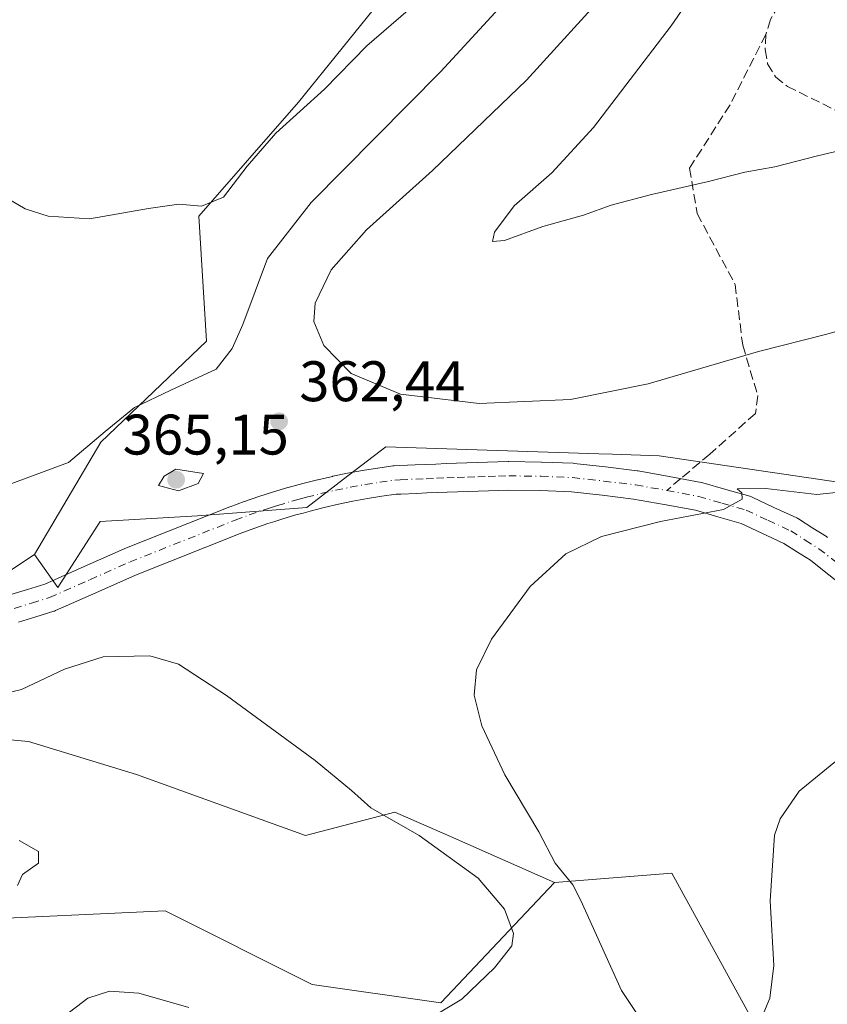
# Model space of a CAD drawing. Units: metres. Extents: x 590664 to 594123, y 4708203 to 4710562.
# Drawn here: x 592254 to 592395, y 4708997 to 4709170 of the extents above; entities that cross this region are included whole.
import ezdxf

# ---------------------------------------------------------------- set-up
doc = ezdxf.new("R2010")
doc.units = ezdxf.units.M
doc.header["$MEASUREMENT"] = 0
doc.linetypes.add('DGN Style 3', pattern=[2.307223458686699, 1.648016756204785, -0.6592067024819142])
doc.linetypes.add('DGN Style 4', pattern=[2.6384748266838614, 1.318413404963828, -0.6592067024819142, 0.001648016756204785, -0.6592067024819142])
for name, color, linetype, lineweight in [('Arbolado forestal CxS', 92, 'Continuous', 0), ('Cultivos herbáceos CxS', 92, 'Continuous', 0), ('Curva de nivel normal', 30, 'Continuous', 0), ('Matorral CxS', 135, 'Continuous', 0), ('Núcleo urbano CxS', 7, 'Continuous', 0), ('Pista no pavimentada Cxs', 111, 'Continuous', 0), ('Pista no pavimentada eje', 91, 'DGN Style 4', 0), ('Punto de cota en terreno', 7, 'Continuous', 0), ('Rótulo de punto de cota en terreno', 7, 'Continuous', 0), ('Senda', 7, 'DGN Style 3', 0), ('Senda no paivmentada conexión', 7, 'DGN Style 3', 0)]:
    doc.layers.add(name, color=color, linetype=linetype, lineweight=lineweight)
doc.styles.add('Style-Arial', font='txt')

# ---------------------------------------------------------------- blocks, each defined once
blk = doc.blocks.new('*U9')
at = {"layer": 'Cultivos herbáceos CxS', "color": 92, "linetype": 'Continuous', "lineweight": 0}
blk.add_polyline3d([(592382.8062000005, 4708992.9375, 355.7029999999941), (592367.9725000003, 4709020.0009, 357.0160999999935), (592347.3717, 4709018.352700001, 360.9655000000057), (592329.1048999997, 4709026.4147, 363.5415000000066), (592319.3557000002, 4709030.717499999, 364.5335000000051), (592303.6990999999, 4709026.5955, 367.7210000000051), (592274.0334999999, 4709037.311899999, 368.065499999997), (592255.0821000002, 4709043.081900001, 366.4658000000054), (592227.8892999999, 4709045.555299999, 366.4919999999984), (592215.9055000005, 4709061.124299999, 365.5654000000068), (592213.0321000004, 4709090.3533, 361.4964999999939), (592235.1261, 4709068.980599999, 362.3914999999979), (592241.7407000001, 4709066.3347, 362.6852000000072), (592256.1363000004, 4709075.877900001, 361.4747000000062), (592260.2566999998, 4709070.107899999, 363.0397999999986), (592267.6738, 4709081.647500001, 362.9141999999993), (592284.7167999997, 4709082.6645, 364.618100000007), (592303.9305999996, 4709084.1205, 363.5083000000013), (592310.3768999996, 4709089.0759, 363.2452000000048), (592317.7638999998, 4709094.7543, 363.2820999999968), (592355.1605000002, 4709093.532099999, 362.7816000000021), (592357.5231999997, 4709093.4549, 362.6833999999944), (592365.7318000002, 4709093.186899999, 362.506899999993), (592399.5163000004, 4709088.240300001, 360.7654000000039)], dxfattribs=at)
blk = doc.blocks.new('5PATER')
at = {"layer": 'Núcleo urbano CxS', "linetype": 'Continuous', "lineweight": 0}
h = blk.add_hatch(color=51, dxfattribs=at)
edge = h.paths.add_edge_path()
edge.add_ellipse((0, 0), major_axis=(-0.1095731443231308, -0.1110710700762829), ratio=0.9994222409660322, start_angle=0, end_angle=360)
blk = doc.blocks.new('*U12')
at = {"layer": 'Pista no pavimentada Cxs', "color": 111, "linetype": 'Continuous', "lineweight": 0}
for points in [[(592251.9863, 4709068.8552, 363.1352999999945), (592254.9097999996, 4709069.7511, 363.1475999999966), (592257.9347000001, 4709070.671900001, 363.1796000000031), (592264.8646999998, 4709073.754600001, 363.5696999999927), (592271.8903999999, 4709076.8749, 364.0478000000003), (592271.9833000004, 4709076.913899999, 364.0516000000061), (592290.4232999999, 4709084.228900001, 364.1880999999994), (592290.4792999999, 4709084.250399999, 364.186400000006), (592292.9496999999, 4709085.1624, 364.0812000000006), (592292.9994999999, 4709085.180000001, 364.0789999999979), (592295.5011, 4709086.0372, 363.9412000000011), (592296.7652000003, 4709086.4452, 363.8522999999986), (592298.0574000003, 4709086.8586, 363.770399999994), (592300.6020000001, 4709087.6162, 363.6440000000002), (592300.6557, 4709087.6316, 363.6398000000045), (592301.9385000002, 4709087.9823, 363.5442000000039), (592303.2160999998, 4709088.328299999, 363.4649999999965), (592305.7808999997, 4709088.978499999, 363.3543999999966), (592305.8392000003, 4709088.992500001, 363.3524000000034), (592308.4041999998, 4709089.577500001, 363.2700999999943), (592308.4596999995, 4709089.589500001, 363.2682000000059), (592311.0543999998, 4709090.1193, 363.1916999999958), (592313.6903999997, 4709090.602800001, 363.1166999999987), (592316.3109999998, 4709091.032199999, 363.0286999999953), (592316.3688000003, 4709091.040999999, 363.0268000000069), (592319.0137999998, 4709091.411, 362.9416999999958), (592319.2435999997, 4709091.432399999, 362.9339999999939), (592320.2117, 4709091.477499999, 362.9006999999983), (592322.9365999997, 4709091.597899999, 362.8138000000035), (592324.7466000002, 4709091.668, 362.7758000000031), (592326.5565999999, 4709091.7479, 362.7397999999957), (592328.3804000001, 4709091.818499999, 362.741200000004), (592330.1902000001, 4709091.878500001, 362.7837), (592331.9954000004, 4709091.9485, 362.8307000000059), (592333.8243000006, 4709092.0089, 362.8283999999985), (592335.6342000002, 4709092.059, 362.8062999999966), (592337.4441999998, 4709092.118899999, 362.7869000000064), (592339.2610999999, 4709092.1691, 362.6389000000054), (592339.3454999998, 4709092.17, 362.6315999999933), (592345.0358999996, 4709092.0999, 362.3047999999981), (592345.1092999997, 4709092.097899999, 362.3034000000043), (592350.6243000003, 4709091.867900001, 362.3781000000017), (592350.8005999997, 4709091.8543, 362.3834999999963), (592356.2991000004, 4709091.233300001, 362.2309999999998), (592361.8975999998, 4709090.5623, 361.6462000000029), (592362.0367000002, 4709090.5417, 361.6300999999949), (592367.5118000006, 4709089.564900001, 361.6254999999946), (592373.1195, 4709088.5285, 361.0785000000033), (592373.3764000004, 4709088.466800001, 361.042300000001), (592377.4168999996, 4709087.2676, 360.520199999999), (592381.6423000004, 4709086.088, 360.3945999999996), (592381.8251999998, 4709086.029300001, 360.3855999999942), (592382.0358999996, 4709085.941500001, 360.3718999999983), (592385.8573000003, 4709084.1406, 360.0730999999942), (592389.8635999998, 4709082.2896, 359.600900000005), (592390.0651000004, 4709082.1852, 359.5850000000065), (592390.1542999997, 4709082.131100001, 359.5769), (592392.6834000006, 4709080.526699999, 359.3279000000039), (592395.0674000002, 4709079.017300001, 359.0757000000012), (592395.2778000003, 4709078.8684, 359.0481)], [(592396.6266999999, 4709071.443399999, 358.1477000000014), (592394.4038000006, 4709073.1907, 358.3821999999927), (592392.2838000003, 4709074.8619, 358.6107999999949), (592390.0067999996, 4709076.303500001, 358.8384999999981), (592387.6160000004, 4709077.8202, 359.1138000000064), (592383.7429000001, 4709079.6096, 359.4339000000036), (592380.0948999999, 4709081.3288, 359.777900000001), (592376.0333000004, 4709082.4628, 360.0862999999954), (592372.0806, 4709083.6358, 360.3006000000024), (592366.6184, 4709084.645300001, 360.5757000000012), (592361.2314999999, 4709085.6064, 360.8650999999954), (592355.7210999997, 4709086.266799999, 361.1658000000025), (592350.3274999997, 4709086.876, 361.452099999995), (592344.9375999998, 4709087.1007, 361.6830999999947), (592339.3492000002, 4709087.169700001, 361.8996000000043), (592337.5959999999, 4709087.121200001, 361.9565000000002), (592335.7860000003, 4709087.0613, 362.0222000000067), (592333.9759000001, 4709087.0112, 362.0899000000064), (592332.1748000003, 4709086.9517, 362.1578000000009), (592330.3700000001, 4709086.8817, 362.2314000000042), (592328.5597999999, 4709086.821699999, 362.3070000000007), (592326.7636000002, 4709086.7522, 362.3831999999966), (592324.9535999997, 4709086.672300001, 362.4619999999995), (592323.1436000001, 4709086.6022, 362.5426000000007), (592320.4385000002, 4709086.4827, 362.6738000000041), (592319.5920000002, 4709086.443200001, 362.7161999999953), (592317.0904000001, 4709086.0933, 362.8261000000057), (592314.5477, 4709085.6768, 362.9426999999997), (592312.0058000004, 4709085.2106, 363.063599999994), (592309.4883000003, 4709084.6964, 363.1809000000067), (592306.9802000001, 4709084.124399999, 363.3031000000047), (592304.4841, 4709083.491699999, 363.4251999999979), (592303.2516999999, 4709083.1579, 363.491200000004), (592302.0014000004, 4709082.816000001, 363.5564000000013), (592299.5329, 4709082.081300001, 363.6585999999952), (592298.2949999999, 4709081.685000001, 363.7075000000041), (592297.0791999997, 4709081.2928, 363.7516999999934), (592294.6484000003, 4709080.4597, 363.8237999999984), (592292.2390999999, 4709079.5702, 363.9015999999974), (592273.8738000002, 4709072.284800001, 364.0154999999941), (592266.8954999996, 4709069.1856, 363.8917999999976), (592259.8262, 4709066.040899999, 363.6845999999932), (592259.6651999997, 4709065.9759, 363.6812999999966), (592259.5382000003, 4709065.933499999, 363.6778999999952), (592256.3704000004, 4709064.9691, 363.5777999999991), (592253.3375000004, 4709064.039799999, 363.4826999999932)]]:
    blk.add_polyline3d(points, dxfattribs=at)

msp = doc.modelspace()

# ---------------------------------------------------------------- linework, layer by layer
at = {"layer": 'Arbolado forestal CxS', "color": 92, "linetype": 'Continuous', "lineweight": 0}
for points in [[(592609.2856000002, 4709540.6746, 333.4579999999987), (592590.7039000001, 4709533.705900001, 333.4339000000036), (592578.1206999999, 4709511.3299, 333.607999999993), (592567.6394999997, 4709492.692700001, 334.8901000000042), (592554.4550999999, 4709473.7349, 336.6405999999988), (592529.1816999996, 4709460.3015, 337.6747000000032), (592528.0865000002, 4709459.7193, 337.7445000000007), (592493.4770999998, 4709437.4649, 340.2461000000039), (592464.6358000003, 4709412.735500001, 343.2302000000054), (592450.0277000006, 4709413.465700001, 341.6938999999985), (592434.1482999995, 4709442.410700001, 338.672900000005), (592433.7856999999, 4709442.1875, 338.6854000000022), (592433.3948999997, 4709441.947100001, 338.6987999999984), (592423.4353, 4709435.8157, 339.207899999994), (592389.6497, 4709373.170100001, 343.5424999999959), (592379.7605, 4709306.400699999, 346.9118000000017), (592341.0307, 4709247.8749, 348.2228000000032), (592350.9187000003, 4709241.281099999, 351.2569999999978), (592333.0796999997, 4709193.090299999, 351.9045999999944), (592302.4502999998, 4709155.206700001, 353.695000000007), (592284.9782999996, 4709135.227299999, 355.0224000000017), (592286.3290999997, 4709113.293299999, 358.295100000003), (592267.7901, 4709095.5623, 359.7823000000063), (592256.1363000004, 4709075.877900001, 361.4747000000062)], [(592399.5163000004, 4709088.240300001, 360.7654000000039), (592365.7318000002, 4709093.186899999, 362.506899999993), (592357.5231999997, 4709093.4549, 362.6833999999944), (592355.1605000002, 4709093.532099999, 362.7816000000021), (592317.7638999998, 4709094.7543, 363.2820999999968), (592310.3768999996, 4709089.0759, 363.2452000000048), (592303.9305999996, 4709084.1205, 363.5083000000013), (592284.7167999997, 4709082.6645, 364.618100000007), (592267.6738, 4709081.647500001, 362.9141999999993), (592260.2566999998, 4709070.107899999, 363.0397999999986), (592256.1363000004, 4709075.877900001, 361.4747000000062), (592267.7901, 4709095.5623, 359.7823000000063), (592286.3290999997, 4709113.293299999, 358.295100000003), (592284.9782999996, 4709135.227299999, 355.0224000000017), (592302.4502999998, 4709155.206700001, 353.695000000007), (592333.0796999997, 4709193.090299999, 351.9045999999944), (592350.9187000003, 4709241.281099999, 351.2569999999978), (592341.0307, 4709247.8749, 348.2228000000032), (592379.7605, 4709306.400699999, 346.9118000000017), (592389.6497, 4709373.170100001, 343.5424999999959)], [(592247.1287000002, 4709172.1369, 353.2116999999998), (592210.5871000001, 4709151.8913, 355.9891999999964), (592207.2909000004, 4709139.5261, 356.7439000000013), (592213.0321000004, 4709090.3533, 361.4964999999939), (592215.9055000005, 4709061.124299999, 365.5654000000068), (592227.8892999999, 4709045.555299999, 366.4919999999984), (592255.0821000002, 4709043.081900001, 366.4658000000054), (592274.0334999999, 4709037.311899999, 368.065499999997), (592303.6990999999, 4709026.5955, 367.7210000000051), (592319.3557000002, 4709030.717499999, 364.5335000000051), (592329.1048999997, 4709026.4147, 363.5415000000066), (592347.3717, 4709018.352700001, 360.9655000000057), (592327.4402999999, 4708997.259500001, 366.7307000000001), (592304.8753000004, 4709000.4847, 368.0743999999977), (592279.0867, 4709013.387900001, 368.5893999999971), (592243.6266999999, 4709011.7753, 371.024900000004), (592222.6728999997, 4709021.451500001, 371.6070000000037), (592204.9433000004, 4709034.353499999, 370.7350000000006), (592183.9905000003, 4709045.6437, 364.3003999999929), (592149.6076999997, 4709056.272100001, 360.5969999999944), (592136.0598999998, 4709072.9823, 358.9244999999937)], [(592256.1363000004, 4709075.877900001, 361.4747000000062), (592260.2566999998, 4709070.107899999, 363.0397999999986), (592267.6738, 4709081.647500001, 362.9141999999993), (592284.7167999997, 4709082.6645, 364.618100000007), (592303.9305999996, 4709084.1205, 363.5083000000013), (592310.3768999996, 4709089.0759, 363.2452000000048), (592317.7638999998, 4709094.7543, 363.2820999999968), (592355.1605000002, 4709093.532099999, 362.7816000000021), (592357.5231999997, 4709093.4549, 362.6833999999944), (592365.7318000002, 4709093.186899999, 362.506899999993), (592399.5163000004, 4709088.240300001, 360.7654000000039)], [(592213.0321000004, 4709090.3533, 361.4964999999939), (592215.9055000005, 4709061.124299999, 365.5654000000068), (592227.8892999999, 4709045.555299999, 366.4919999999984), (592255.0821000002, 4709043.081900001, 366.4658000000054), (592274.0334999999, 4709037.311899999, 368.065499999997), (592303.6990999999, 4709026.5955, 367.7210000000051), (592319.3557000002, 4709030.717499999, 364.5335000000051), (592329.1048999997, 4709026.4147, 363.5415000000066), (592347.3717, 4709018.352700001, 360.9655000000057)], [(592149.6076999997, 4709056.272100001, 360.5969999999944), (592183.9905000003, 4709045.6437, 364.3003999999929), (592204.9433000004, 4709034.353499999, 370.7350000000006), (592222.6728999997, 4709021.451500001, 371.6070000000037), (592243.6266999999, 4709011.7753, 371.024900000004), (592279.0867, 4709013.387900001, 368.5893999999971), (592304.8753000004, 4709000.4847, 368.0743999999977), (592327.4402999999, 4708997.259500001, 366.7307000000001), (592347.3717, 4709018.352700001, 360.9655000000057)]]:
    msp.add_polyline3d(points, dxfattribs=at)
at = {"layer": 'Cultivos herbáceos CxS', "color": 92, "linetype": 'Continuous', "lineweight": 0}
for points in [[(592609.2856000002, 4709540.6746, 333.4579999999987), (592590.7039000001, 4709533.705900001, 333.4339000000036), (592578.1206999999, 4709511.3299, 333.607999999993), (592567.6394999997, 4709492.692700001, 334.8901000000042), (592554.4550999999, 4709473.7349, 336.6405999999988), (592529.1816999996, 4709460.3015, 337.6747000000032), (592528.0865000002, 4709459.7193, 337.7445000000007), (592493.4770999998, 4709437.4649, 340.2461000000039), (592464.6358000003, 4709412.735500001, 343.2302000000054), (592450.0277000006, 4709413.465700001, 341.6938999999985), (592434.1482999995, 4709442.410700001, 338.672900000005), (592433.7856999999, 4709442.1875, 338.6854000000022), (592433.3948999997, 4709441.947100001, 338.6987999999984), (592423.4353, 4709435.8157, 339.207899999994), (592389.6497, 4709373.170100001, 343.5424999999959), (592379.7605, 4709306.400699999, 346.9118000000017), (592341.0307, 4709247.8749, 348.2228000000032), (592350.9187000003, 4709241.281099999, 351.2569999999978), (592333.0796999997, 4709193.090299999, 351.9045999999944), (592302.4502999998, 4709155.206700001, 353.695000000007), (592284.9782999996, 4709135.227299999, 355.0224000000017), (592286.3290999997, 4709113.293299999, 358.295100000003), (592267.7901, 4709095.5623, 359.7823000000063), (592256.1363000004, 4709075.877900001, 361.4747000000062)], [(592389.6497, 4709373.170100001, 343.5424999999959), (592379.7605, 4709306.400699999, 346.9118000000017), (592341.0307, 4709247.8749, 348.2228000000032), (592350.9187000003, 4709241.281099999, 351.2569999999978), (592333.0796999997, 4709193.090299999, 351.9045999999944), (592302.4502999998, 4709155.206700001, 353.695000000007), (592284.9782999996, 4709135.227299999, 355.0224000000017), (592286.3290999997, 4709113.293299999, 358.295100000003), (592267.7901, 4709095.5623, 359.7823000000063), (592256.1363000004, 4709075.877900001, 361.4747000000062), (592241.7407000001, 4709066.3347, 362.6852000000072), (592235.1261, 4709068.980599999, 362.3914999999979), (592213.0321000004, 4709090.3533, 361.4964999999939), (592207.2909000004, 4709139.5261, 356.7439000000013), (592210.5871000001, 4709151.8913, 355.9891999999964), (592247.1287000002, 4709172.1369, 353.2116999999998), (592276.6573000001, 4709185.031300001, 351.3487000000023), (592276.9787, 4709185.288699999, 351.3209999999963), (592270.3296999997, 4709214.950099999, 350.0915999999997), (592230.7770999996, 4709242.977299999, 350.3585000000021), (592161.1469000002, 4709283.779899999, 348.0149999999995), (592135.6029000003, 4709287.078299999, 348.6218999999983)], [(592256.1363000004, 4709075.877900001, 361.4747000000062), (592260.2566999998, 4709070.107899999, 363.0397999999986), (592267.6738, 4709081.647500001, 362.9141999999993), (592284.7167999997, 4709082.6645, 364.618100000007), (592303.9305999996, 4709084.1205, 363.5083000000013), (592310.3768999996, 4709089.0759, 363.2452000000048), (592317.7638999998, 4709094.7543, 363.2820999999968), (592355.1605000002, 4709093.532099999, 362.7816000000021), (592357.5231999997, 4709093.4549, 362.6833999999944), (592365.7318000002, 4709093.186899999, 362.506899999993), (592399.5163000004, 4709088.240300001, 360.7654000000039)], [(592213.0321000004, 4709090.3533, 361.4964999999939), (592235.1261, 4709068.980599999, 362.3914999999979), (592241.7407000001, 4709066.3347, 362.6852000000072), (592256.1363000004, 4709075.877900001, 361.4747000000062)], [(592213.0321000004, 4709090.3533, 361.4964999999939), (592215.9055000005, 4709061.124299999, 365.5654000000068), (592227.8892999999, 4709045.555299999, 366.4919999999984), (592255.0821000002, 4709043.081900001, 366.4658000000054), (592274.0334999999, 4709037.311899999, 368.065499999997), (592303.6990999999, 4709026.5955, 367.7210000000051), (592319.3557000002, 4709030.717499999, 364.5335000000051), (592329.1048999997, 4709026.4147, 363.5415000000066), (592347.3717, 4709018.352700001, 360.9655000000057)], [(592213.0321000004, 4709090.3533, 361.4964999999939), (592235.1261, 4709068.980599999, 362.3914999999979), (592241.7407000001, 4709066.3347, 362.6852000000072), (592256.1363000004, 4709075.877900001, 361.4747000000062)], [(592382.8062000005, 4708992.9375, 355.7029999999941), (592367.9725000003, 4709020.0009, 357.0160999999935), (592347.3717, 4709018.352700001, 360.9655000000057)]]:
    msp.add_polyline3d(points, dxfattribs=at)
at = {"layer": 'Curva de nivel normal', "color": 30, "linetype": 'Continuous', "lineweight": 0, "flags": 128}
for points, elevation in [([(592397.3700000001, 4709230.1601), (592393.5700000003, 4709225.340100001), (592386.3399999999, 4709220.460100001), (592381.1799999997, 4709215.5701), (592375.6200000001, 4709206.840100001), (592369.7800000003, 4709194.8201), (592364.5800000001, 4709185.640100001), (592355.6100000005, 4709173.5601), (592342.4699999997, 4709159.0701), (592325.9900000002, 4709143.190099999), (592314.3899999997, 4709132.8201), (592308.1699999999, 4709125.770099999), (592305.3899999997, 4709119.960100001), (592305.1399999997, 4709116.7401), (592306.9000000004, 4709112.5001), (592311.7000000002, 4709107.640100001), (592320.3399999999, 4709103.970100001), (592334.1299999999, 4709102.3301), (592350.1500000004, 4709103.030099999), (592363.8099999996, 4709105.8301), (592383.1500000004, 4709111.5001), (592395.1500000004, 4709114.5101), (592402.8099999996, 4709116.7501)], 364.9999999999999), ([(592396.6399999997, 4709209.020099999), (592389.2999999998, 4709201.620100001), (592382.6900000004, 4709191.850099999), (592376.7400000002, 4709181.540100001), (592367.8600000005, 4709168.5601), (592354.2400000002, 4709150.7601), (592346.9199999999, 4709142.8201), (592340.2800000003, 4709137.020099999), (592336.8300000001, 4709132.4101), (592336.5, 4709130.7401), (592338.5999999996, 4709130.9301), (592345.3399999999, 4709133.380100001), (592352.4400000004, 4709135.390100001), (592357.3300000001, 4709137.130100001), (592364.3700000001, 4709139.020099999), (592374.3799999999, 4709141.2601), (592380.7400000002, 4709142.9101), (592386.04, 4709143.850099999), (592393.4800000004, 4709145.780099999), (592401.25, 4709147.5801)], 370.0000000000001), ([(592345.0599999996, 4709179.7601), (592327.4299999997, 4709160.5701), (592304.6699999999, 4709137.5801), (592297.04, 4709127.7601), (592292.7199999997, 4709116.1801), (592290.8499999996, 4709112.0001), (592288, 4709108.350099999), (592280.0599999996, 4709104.690099999), (592273.6799999997, 4709101.630100001), (592268.5199999996, 4709097.450099999), (592262.1299999999, 4709092.040100001), (592251.5499999998, 4709088.100099999)], 360.0000000000001), ([(592321.6799999997, 4709171.3301), (592314.4400000004, 4709165.040100001), (592307.0199999996, 4709157.460100001), (592298.4900000002, 4709149.7601), (592293.4500000002, 4709143.950099999), (592289.3300000001, 4709138.5101), (592285.4500000002, 4709136.9801), (592281.4900000002, 4709137.280099999), (592276.1600000003, 4709136.5601), (592265.8200000003, 4709134.720100001), (592258.5499999998, 4709135.1801), (592254.5, 4709136.460100001), (592240.6799999997, 4709144.5801)], 355), ([(592280.9699999997, 4709090.860099999), (592278.9199999999, 4709089.640100001), (592277.9299999997, 4709087.9801), (592281.4400000004, 4709087.0601), (592284.8700000001, 4709088.3101), (592285.79, 4709090.0701), (592280.9699999997, 4709090.860099999)], 365), ([(592364.54, 4708991.2401), (592359.1299999999, 4708999.4301), (592351.9600000001, 4709015.220100001), (592350.5700000003, 4709017.950099999), (592347.4699999997, 4709021.780099999), (592344.6500000004, 4709027.280099999), (592338.6399999997, 4709037.270099999), (592334.6500000004, 4709045.850099999), (592333.29, 4709051.2401), (592333.6900000004, 4709055.690099999), (592336.29, 4709061.040100001), (592343.0999999996, 4709070.300100001), (592349.3499999996, 4709075.9801), (592355.6299999999, 4709079.030099999), (592365.9400000004, 4709081.6801), (592377.0099999999, 4709083.780099999), (592380.2800000003, 4709085.600099999), (592380.2400000002, 4709086.6801), (592379.3899999997, 4709087.380100001), (592384.4500000002, 4709087.440099999), (592393.3700000001, 4709086.4001), (592405.7800000003, 4709087.6601)], 360.0000000000001), ([(592323.6399999997, 4708993.4001), (592331.1299999999, 4708997.9001), (592336.8600000005, 4709003.420100001), (592339.8799999999, 4709007.280099999), (592340.2000000002, 4709009.4301), (592338.6200000001, 4709013.720100001), (592334, 4709019.1601), (592323.6200000001, 4709026.610099999), (592315.1699999999, 4709031.4801), (592311.7800000003, 4709034.530099999), (592305.4100000003, 4709039.7601), (592289.8499999996, 4709051.190099999), (592281.4400000004, 4709056.6801), (592276.3899999997, 4709058.090100001), (592268.2199999997, 4709057.9301), (592261.4000000004, 4709055.770099999), (592253.8899999997, 4709052.210100001), (592246.5, 4709050.460100001)], 365), ([(592383.7999999998, 4708994.880100001), (592385.1500000004, 4708998.0801), (592385.8200000003, 4709003.8201), (592385.2199999997, 4709015.1801), (592385.9600000001, 4709026.670100001), (592386.9299999997, 4709029.5601), (592390.2999999998, 4709034.4101), (592398.5700000003, 4709041.190099999)], 355), ([(592253.1399999997, 4709017.8301), (592254.0599999996, 4709019.780099999), (592256.8600000005, 4709021.780099999), (592256.8600000005, 4709023.800100001), (592253.4800000004, 4709025.7601)], 370), ([(592261.2999999998, 4708994.870100001), (592265.4800000004, 4708998.100099999), (592269.3200000003, 4708999.340100001), (592274.4600000001, 4708998.970100001), (592283.2300000004, 4708996.4901)], 365)]:
    msp.add_lwpolyline(points, dxfattribs=dict(at, elevation=elevation))
at = {"layer": 'Matorral CxS', "color": 135, "linetype": 'Continuous', "lineweight": 0}
for points in [[(592159.9112999998, 4708994.356899999, 356.6242000000057), (592159.0283000004, 4709021.7433, 359.8625000000029), (592149.6076999997, 4709056.272100001, 360.5969999999944), (592183.9905000003, 4709045.6437, 364.3003999999929), (592204.9433000004, 4709034.353499999, 370.7350000000006), (592222.6728999997, 4709021.451500001, 371.6070000000037), (592243.6266999999, 4709011.7753, 371.024900000004), (592279.0867, 4709013.387900001, 368.5893999999971), (592304.8753000004, 4709000.4847, 368.0743999999977), (592327.4402999999, 4708997.259500001, 366.7307000000001), (592347.3717, 4709018.352700001, 360.9655000000057), (592367.9725000003, 4709020.0009, 357.0160999999935), (592382.8062000005, 4708992.9375, 355.7029999999941)], [(592149.6076999997, 4709056.272100001, 360.5969999999944), (592183.9905000003, 4709045.6437, 364.3003999999929), (592204.9433000004, 4709034.353499999, 370.7350000000006), (592222.6728999997, 4709021.451500001, 371.6070000000037), (592243.6266999999, 4709011.7753, 371.024900000004), (592279.0867, 4709013.387900001, 368.5893999999971), (592304.8753000004, 4709000.4847, 368.0743999999977), (592327.4402999999, 4708997.259500001, 366.7307000000001), (592347.3717, 4709018.352700001, 360.9655000000057)], [(592382.8062000005, 4708992.9375, 355.7029999999941), (592367.9725000003, 4709020.0009, 357.0160999999935), (592347.3717, 4709018.352700001, 360.9655000000057)]]:
    msp.add_polyline3d(points, dxfattribs=at)
at = {"layer": 'Pista no pavimentada Cxs', "color": 111, "linetype": 'Continuous', "lineweight": 0}
for points in [[(592251.9863, 4709068.8552, 363.1352999999945), (592254.9097999996, 4709069.7511, 363.1475999999966), (592257.9347000001, 4709070.671900001, 363.1796000000031), (592264.8646999998, 4709073.754600001, 363.5696999999927), (592271.8903999999, 4709076.8749, 364.0478000000003), (592271.9833000004, 4709076.913899999, 364.0516000000061), (592290.4232999999, 4709084.228900001, 364.1880999999994), (592290.4792999999, 4709084.250399999, 364.186400000006), (592292.9496999999, 4709085.1624, 364.0812000000006), (592292.9994999999, 4709085.180000001, 364.0789999999979), (592295.5011, 4709086.0372, 363.9412000000011), (592296.7652000003, 4709086.4452, 363.8522999999986), (592298.0574000003, 4709086.8586, 363.770399999994), (592300.6020000001, 4709087.6162, 363.6440000000002), (592300.6557, 4709087.6316, 363.6398000000045), (592301.9385000002, 4709087.9823, 363.5442000000039), (592303.2160999998, 4709088.328299999, 363.4649999999965), (592305.7808999997, 4709088.978499999, 363.3543999999966), (592305.8392000003, 4709088.992500001, 363.3524000000034), (592308.4041999998, 4709089.577500001, 363.2700999999943), (592308.4596999995, 4709089.589500001, 363.2682000000059), (592311.0543999998, 4709090.1193, 363.1916999999958), (592313.6903999997, 4709090.602800001, 363.1166999999987), (592316.3109999998, 4709091.032199999, 363.0286999999953), (592316.3688000003, 4709091.040999999, 363.0268000000069), (592319.0137999998, 4709091.411, 362.9416999999958), (592319.2435999997, 4709091.432399999, 362.9339999999939), (592320.2117, 4709091.477499999, 362.9006999999983), (592322.9365999997, 4709091.597899999, 362.8138000000035), (592324.7466000002, 4709091.668, 362.7758000000031), (592326.5565999999, 4709091.7479, 362.7397999999957), (592328.3804000001, 4709091.818499999, 362.741200000004), (592330.1902000001, 4709091.878500001, 362.7837), (592331.9954000004, 4709091.9485, 362.8307000000059), (592333.8243000006, 4709092.0089, 362.8283999999985), (592335.6342000002, 4709092.059, 362.8062999999966), (592337.4441999998, 4709092.118899999, 362.7869000000064), (592339.2610999999, 4709092.1691, 362.6389000000054), (592339.3454999998, 4709092.17, 362.6315999999933), (592345.0358999996, 4709092.0999, 362.3047999999981), (592345.1092999997, 4709092.097899999, 362.3034000000043), (592350.6243000003, 4709091.867900001, 362.3781000000017), (592350.8005999997, 4709091.8543, 362.3834999999963), (592356.2991000004, 4709091.233300001, 362.2309999999998), (592361.8975999998, 4709090.5623, 361.6462000000029), (592362.0367000002, 4709090.5417, 361.6300999999949), (592367.5118000006, 4709089.564900001, 361.6254999999946), (592373.1195, 4709088.5285, 361.0785000000033), (592373.3764000004, 4709088.466800001, 361.042300000001), (592377.4168999996, 4709087.2676, 360.520199999999), (592381.6423000004, 4709086.088, 360.3945999999996), (592381.8251999998, 4709086.029300001, 360.3855999999942), (592382.0358999996, 4709085.941500001, 360.3718999999983), (592385.8573000003, 4709084.1406, 360.0730999999942), (592389.8635999998, 4709082.2896, 359.600900000005), (592390.0651000004, 4709082.1852, 359.5850000000065), (592390.1542999997, 4709082.131100001, 359.5769), (592392.6834000006, 4709080.526699999, 359.3279000000039), (592395.0674000002, 4709079.017300001, 359.0757000000012), (592395.2778000003, 4709078.8684, 359.0481)], [(592396.6266999999, 4709071.443399999, 358.1477000000014), (592394.4038000006, 4709073.1907, 358.3821999999927), (592392.2838000003, 4709074.8619, 358.6107999999949), (592390.0067999996, 4709076.303500001, 358.8384999999981), (592387.6160000004, 4709077.8202, 359.1138000000064), (592383.7429000001, 4709079.6096, 359.4339000000036), (592380.0948999999, 4709081.3288, 359.777900000001), (592376.0333000004, 4709082.4628, 360.0862999999954), (592372.0806, 4709083.6358, 360.3006000000024), (592366.6184, 4709084.645300001, 360.5757000000012), (592361.2314999999, 4709085.6064, 360.8650999999954), (592355.7210999997, 4709086.266799999, 361.1658000000025), (592350.3274999997, 4709086.876, 361.452099999995), (592344.9375999998, 4709087.1007, 361.6830999999947), (592339.3492000002, 4709087.169700001, 361.8996000000043), (592337.5959999999, 4709087.121200001, 361.9565000000002), (592335.7860000003, 4709087.0613, 362.0222000000067), (592333.9759000001, 4709087.0112, 362.0899000000064), (592332.1748000003, 4709086.9517, 362.1578000000009), (592330.3700000001, 4709086.8817, 362.2314000000042), (592328.5597999999, 4709086.821699999, 362.3070000000007), (592326.7636000002, 4709086.7522, 362.3831999999966), (592324.9535999997, 4709086.672300001, 362.4619999999995), (592323.1436000001, 4709086.6022, 362.5426000000007), (592320.4385000002, 4709086.4827, 362.6738000000041), (592319.5920000002, 4709086.443200001, 362.7161999999953), (592317.0904000001, 4709086.0933, 362.8261000000057), (592314.5477, 4709085.6768, 362.9426999999997), (592312.0058000004, 4709085.2106, 363.063599999994), (592309.4883000003, 4709084.6964, 363.1809000000067), (592306.9802000001, 4709084.124399999, 363.3031000000047), (592304.4841, 4709083.491699999, 363.4251999999979), (592303.2516999999, 4709083.1579, 363.491200000004), (592302.0014000004, 4709082.816000001, 363.5564000000013), (592299.5329, 4709082.081300001, 363.6585999999952), (592298.2949999999, 4709081.685000001, 363.7075000000041), (592297.0791999997, 4709081.2928, 363.7516999999934), (592294.6484000003, 4709080.4597, 363.8237999999984), (592292.2390999999, 4709079.5702, 363.9015999999974), (592273.8738000002, 4709072.284800001, 364.0154999999941), (592266.8954999996, 4709069.1856, 363.8917999999976), (592259.8262, 4709066.040899999, 363.6845999999932), (592259.6651999997, 4709065.9759, 363.6812999999966), (592259.5382000003, 4709065.933499999, 363.6778999999952), (592256.3704000004, 4709064.9691, 363.5777999999991), (592253.3375000004, 4709064.039799999, 363.4826999999932)]]:
    msp.add_polyline3d(points, dxfattribs=at)
at = {"layer": 'Pista no pavimentada eje', "color": 91, "linetype": 'DGN Style 4', "lineweight": 0}
for points in [[(592252.6051000003, 4709066.4301, 363.320200000002), (592255.6401000004, 4709067.360099999, 363.3942999999999), (592258.8101000004, 4709068.325099999, 363.4489999999932), (592265.8800999997, 4709071.470100001, 363.7465999999986), (592272.9051000001, 4709074.590100001, 364.0256999999983), (592291.3450999996, 4709081.905099999, 363.976800000004), (592293.8101000004, 4709082.815099999, 363.9107999999979), (592296.2901, 4709083.665100001, 363.8344999999972), (592297.5301000001, 4709084.065099999, 363.7780000000057), (592298.7950999998, 4709084.470100001, 363.7207000000053), (592301.3151000004, 4709085.220100001, 363.6073000000033), (592302.5950999996, 4709085.5701, 363.5501999999979), (592303.8501000004, 4709085.9101, 363.4974999999977), (592306.3951000003, 4709086.5551, 363.4030999999959), (592308.9600999998, 4709087.140100001, 363.3084999999992), (592311.5301000001, 4709087.665100001, 363.2030999999988), (592314.1201, 4709088.140100001, 363.0835999999982), (592316.7150999998, 4709088.565099999, 362.9689999999973), (592319.3601000002, 4709088.9351, 362.8582000000025), (592320.3251, 4709088.9801, 362.8163999999961), (592323.0401, 4709089.100099999, 362.7039999999979), (592324.8501000004, 4709089.170100001, 362.6407000000036), (592326.6601, 4709089.2501, 362.5794000000024), (592328.4700999996, 4709089.3201, 362.5372000000062), (592330.2801000001, 4709089.380100001, 362.5129000000015), (592332.0850999998, 4709089.450099999, 362.4931999999972), (592333.9001000002, 4709089.5101, 362.4541000000027), (592335.7100999998, 4709089.5601, 362.4085000000051), (592337.5201000003, 4709089.620100001, 362.3650000000052), (592339.3300999999, 4709089.670100001, 362.2642000000051), (592345.0050999997, 4709089.600099999, 361.9952999999951), (592350.5201000003, 4709089.370100001, 361.8917999999976), (592356.0100999996, 4709088.7501, 361.6316999999981), (592361.6001000004, 4709088.0801, 361.2066999999952), (592367.0651000004, 4709087.1051, 360.8417000000045)], [(592367.0651000004, 4709087.1051, 360.8417000000045), (592372.6651, 4709086.0701, 360.5366999999969), (592376.7251000004, 4709084.8651, 360.3070000000007), (592380.9700999996, 4709083.6801, 360.0681000000041), (592384.8000999996, 4709081.8751, 359.6806999999972), (592388.8151000004, 4709080.020099999, 359.3435000000027), (592391.3450999996, 4709078.415100001, 359.0820999999996), (592393.7301000003, 4709076.905099999, 358.819399999993), (592395.9501, 4709075.155099999, 358.5687000000034), (592398.3101000004, 4709073.300100001, 358.3298999999971), (592405.7451, 4709065.540100001, 357.3935999999958), (592408.0950999996, 4709062.795100001, 357.1149000000005), (592410.3951000003, 4709060.1151, 356.8389000000025), (592413.6201, 4709055.9101, 356.1863000000012), (592416.9001000002, 4709051.640100001, 355.6037000000069), (592437.6001000004, 4709021.0101, 352.1434000000008), (592467.5551000005, 4708978.1601, 347.4471999999951)]]:
    msp.add_polyline3d(points, dxfattribs=at)
at = {"layer": 'Senda', "color": 7, "linetype": 'DGN Style 3', "lineweight": 0}
for points in [[(592499.2001, 4709311.720100001, 377.2967999999965), (592483.6101000002, 4709301.5701, 376.8859999999986), (592478.1501000002, 4709296.020099999, 376.9226999999955), (592463.0900999998, 4709275.420100001, 376.1355999999942), (592444.1700999998, 4709252.960100001, 375.3105999999971), (592432.7200999996, 4709236.210100001, 375.023199999996), (592426.3901000004, 4709225.610099999, 375.0424000000057), (592421.6601, 4709213.9301, 374.9468999999954), (592419.5500999996, 4709210.8301, 375.228099999993), (592410.8800999997, 4709202.9101, 375.5130999999965), (592398.4301000005, 4709189.7401, 374.9830999999977), (592386.7001, 4709172.210100001, 374.6122999999934), (592385.2600999996, 4709169.6801, 373.9906999999948), (592384.4501, 4709167.030099999, 373.3111000000063), (592384.3400999998, 4709164.4001, 372.915399999998), (592384.7500999998, 4709161.880100001, 372.5978000000032), (592386.1601, 4709159.630100001, 372.3579000000027), (592388.2301000003, 4709157.940099999, 372.0688999999985), (592398.0000999998, 4709153.120100001, 371.6701999999932), (592413.5601000004, 4709146.860099999, 369.5997000000062)], [(592384.4501, 4709167.030099999, 373.3111000000063), (592378.1661, 4709154.724500001, 373.0843000000023), (592371.0667000003, 4709143.631899999, 371.7663999999932), (592372.3979000002, 4709135.645099999, 370.0907000000007), (592379.0535000004, 4709123.2213, 369.695200000002), (592380.3844999997, 4709112.5723, 370.0831999999937), (592383.0469000004, 4709103.698100001, 369.4131000000052), (592382.6031, 4709100.5921, 367.8712999999989), (592374.6162999999, 4709093.492900001, 363.226999999999), (592369.5316000005, 4709089.191600001, 361.4434999999939)]]:
    msp.add_polyline3d(points, dxfattribs=at)
at = {"layer": 'Senda no paivmentada conexión', "color": 7, "linetype": 'DGN Style 3', "lineweight": 0, "extrusion": (-0.1398125423216971, -0.1182723979929496, 0.9830890564351437), "elevation": -639420.630110752, "flags": 128}
msp.add_lwpolyline([(-3212662.13825824, 3434583.824897001), (-3212662.138258239, 3434580.538673067)], dxfattribs=at)

# ---------------------------------------------------------------- block references
at = {"layer": 'Cultivos herbáceos CxS', "color": 92, "linetype": 'Continuous', "lineweight": 0}
msp.add_blockref('*U9', (0, 0), dxfattribs=at)
at = {"layer": 'Pista no pavimentada Cxs', "color": 111, "linetype": 'Continuous', "lineweight": 0}
msp.add_blockref('*U12', (0, 0), dxfattribs=at)
at = {"layer": 'Punto de cota en terreno', "color": 7, "linetype": 'Continuous', "lineweight": 0, "xscale": 10, "yscale": 10, "zscale": 10}
for p in [(592299.0599999996, 4709099.230000001, 362.4400000000023), (592281, 4709089, 365.1499999999942)]:
    msp.add_blockref('5PATER', p, dxfattribs=at)

# ---------------------------------------------------------------- texts
at = {"layer": 'Rótulo de punto de cota en terreno', "color": 7, "linetype": 'Continuous', "lineweight": 0, "style": 'Style-Arial'}
for s, p in [('362,44', (592302.5878, 4709102.7578)), ('365,15', (592271.6172000002, 4709093.409700001))]:
    msp.add_text(s, height=7.000000000000002, dxfattribs=at).set_placement(p)

doc.saveas('drawing.dxf')
